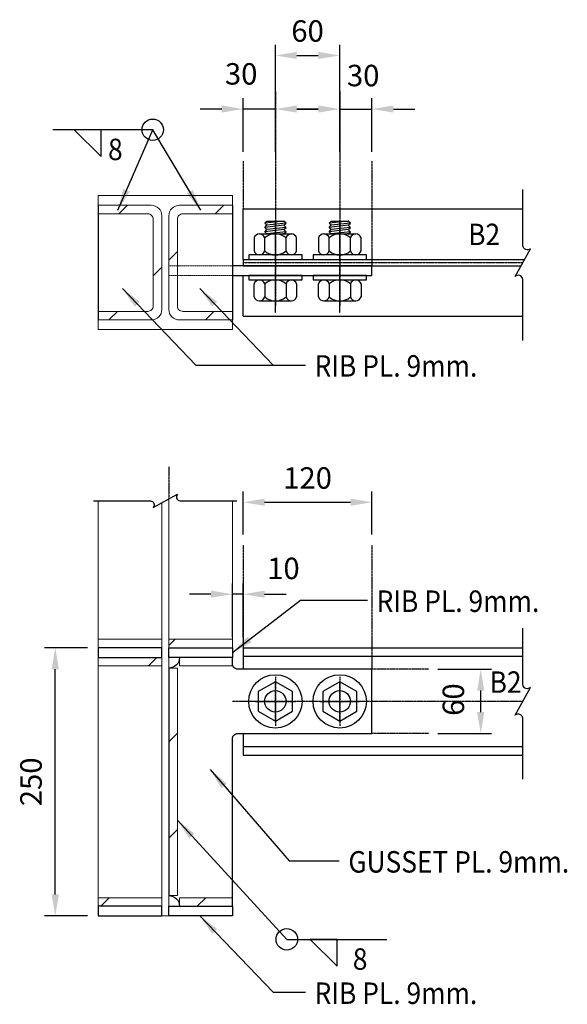
# Model space of a CAD drawing. Units: millimetres. Extents: x 3500238 to 3505150, y 1396239 to 1399640.
# Drawn here: x 3500387 to 3500897, y 1398722 to 1399640 of the extents above; entities that cross this region are included whole.
import ezdxf
from ezdxf.enums import TextEntityAlignment as Align

# ---------------------------------------------------------------- set-up
doc = ezdxf.new("R2010")
doc.units = ezdxf.units.MM
doc.set_wipeout_variables(frame=1)
for name, pattern in [('A03S11_A2$0$DASHDOT2', [12.7, 6.35, -3.175, 0, -3.175]), ('DASHDOT2', [0.5, 0.25, -0.125, 0, -0.125]), ('HIDDEN', [0.375, 0.25, -0.125])]:
    doc.linetypes.add(name, pattern=pattern)
for name, color, linetype, lineweight in [('_PF H125x125', 2, 'Continuous', 15), ('_PF H125x125 HID', 1, 'HIDDEN', 15), ('_PF H200x100', 30, 'Continuous', 15), ('WELD', 9, 'Continuous', 15)]:
    doc.layers.add(name, color=color, linetype=linetype, lineweight=lineweight)
for name, color, linetype in [('A03S11_A2$0$A-GRID', 8, 'A03S11_A2$0$DASHDOT2'), ('BREAK', 1, 'Continuous'), ('DIM', 1, 'Continuous'), ('G-GRID', 8, 'DASHDOT2'), ('HATCH', 8, 'Continuous'), ('S-ST-1C', 1, 'Continuous'), ('S-STEEL-BOLT', 3, 'Continuous'), ('S-STEEL-S', 3, 'Continuous')]:
    doc.layers.add(name, color=color, linetype=linetype)
doc.styles.add('E250-10', font='romans.shx', dxfattribs={"width": 0.9, "height": 20})
doc.styles.add('E250-75', font='romans.shx', dxfattribs={"width": 0.9, "height": 187.5})
doc.dimstyles.new('1-10A', dxfattribs={"dimscale": 10, "dimtxt": 20, "dimasz": 2, "dimexe": 1, "dimexo": 1, "dimgap": 1, "dimtad": 1, "dimdec": 0, "dimzin": 1, "dimtxsty": 'E250-10', "dimcen": 1, "dimclrd": 256, "dimclre": 256, "dimclrt": 7, "dimadec": 0, "dimazin": 0, "dimtfac": 1, "dimtdec": 0, "dimtmove": 2, "dimatfit": 3, "dimfxl": 1, "dimtfill": 1, "dimarcsym": 0})
pattern_1 = [(45, (0, 0), (-44.9012806, 44.9012806), [])]

# ---------------------------------------------------------------- blocks, each defined once
blk = doc.blocks.new('*D22')
at = {"layer": 'Defpoints', "color": 0, "transparency": 16777216}
for p in [(3500420.44, 1399054.41), (3500460.44, 1399054.41), (3500460.44, 1398804.41)]:
    blk.add_point(p, dxfattribs=at)
at = {"layer": 'DIM', "lineweight": -2, "transparency": 16777216}
for p, q in [((3500450.44, 1399054.41), (3500410.44, 1399054.41)), ((3500420.44, 1398824.41), (3500420.44, 1399034.41)), ((3500450.44, 1398804.41), (3500410.44, 1398804.41))]:
    blk.add_line(p, q, dxfattribs=at)
at = {"layer": 'DIM', "transparency": 16777216}
for points in [[(3500417.11, 1399034.41), (3500423.78, 1399034.41), (3500420.44, 1399054.41)], [(3500417.11, 1398824.41), (3500423.78, 1398824.41), (3500420.44, 1398804.41)]]:
    blk.add_solid(points, dxfattribs=at)
at = {"layer": 'DIM', "color": 7, "transparency": 16777216, "insert": (3500400.44, 1398929.41), "char_height": 20, "attachment_point": 5, "rotation": 90, "style": 'E250-10', "bg_fill": 3, "box_fill_scale": 1.1, "bg_fill_color": 256, "bg_fill_true_color": 13158600, "bg_fill_transparency": 0}
blk.add_mtext('250', dxfattribs=at)
blk = doc.blocks.new('*D23')
at = {"layer": 'Defpoints', "color": 0, "transparency": 16777216}
for p in [(3500715.44, 1399190.06), (3500595.44, 1399150.06), (3500715.44, 1399150.06)]:
    blk.add_point(p, dxfattribs=at)
at = {"layer": 'DIM', "lineweight": -2, "transparency": 16777216}
for p, q in [((3500595.44, 1399160.06), (3500595.44, 1399200.06)), ((3500715.44, 1399160.06), (3500715.44, 1399200.06)), ((3500615.44, 1399190.06), (3500695.44, 1399190.06))]:
    blk.add_line(p, q, dxfattribs=at)
at = {"layer": 'DIM', "transparency": 16777216}
for points in [[(3500615.44, 1399193.4), (3500615.44, 1399186.73), (3500595.44, 1399190.06)], [(3500695.44, 1399193.4), (3500695.44, 1399186.73), (3500715.44, 1399190.06)]]:
    blk.add_solid(points, dxfattribs=at)
at = {"layer": 'DIM', "color": 7, "transparency": 16777216, "insert": (3500655.44, 1399210.06), "char_height": 20, "attachment_point": 5, "style": 'E250-10', "bg_fill": 3, "box_fill_scale": 1.1, "bg_fill_color": 256, "bg_fill_true_color": 13158600, "bg_fill_transparency": 0}
blk.add_mtext('120', dxfattribs=at)
blk = doc.blocks.new('*D24')
at = {"layer": 'Defpoints', "color": 0, "transparency": 16777216}
for p in [(3500766.8, 1399034.41), (3500816.73, 1399034.41), (3500766.8, 1398974.41)]:
    blk.add_point(p, dxfattribs=at)
at = {"layer": 'DIM', "lineweight": -2, "transparency": 16777216}
for p, q in [((3500776.8, 1399034.41), (3500826.73, 1399034.41)), ((3500816.73, 1398994.41), (3500816.73, 1399014.41)), ((3500776.8, 1398974.41), (3500826.73, 1398974.41))]:
    blk.add_line(p, q, dxfattribs=at)
at = {"layer": 'DIM', "transparency": 16777216}
for points in [[(3500813.4, 1399014.41), (3500820.07, 1399014.41), (3500816.73, 1399034.41)], [(3500813.4, 1398994.41), (3500820.07, 1398994.41), (3500816.73, 1398974.41)]]:
    blk.add_solid(points, dxfattribs=at)
at = {"layer": 'DIM', "color": 7, "transparency": 16777216, "insert": (3500793.83, 1399006.08), "char_height": 20, "attachment_point": 5, "rotation": 90, "style": 'E250-10', "bg_fill": 3, "box_fill_scale": 1.1, "bg_fill_color": 256, "bg_fill_true_color": 13158600, "bg_fill_transparency": 0}
blk.add_mtext('60', dxfattribs=at)
blk = doc.blocks.new('*D50')
at = {"layer": 'Defpoints', "color": 0, "transparency": 16777216}
for p in [(3500595.44, 1399556.6), (3500595.44, 1399506.66), (3500625.44, 1399506.66)]:
    blk.add_point(p, dxfattribs=at)
at = {"layer": 'DIM', "lineweight": -2, "transparency": 16777216}
for p, q in [((3500595.44, 1399516.66), (3500595.44, 1399566.6)), ((3500625.44, 1399516.66), (3500625.44, 1399566.6)), ((3500575.44, 1399556.6), (3500555.44, 1399556.6)), ((3500625.44, 1399556.6), (3500595.44, 1399556.6)), ((3500645.44, 1399556.6), (3500665.44, 1399556.6))]:
    blk.add_line(p, q, dxfattribs=at)
at = {"layer": 'DIM', "transparency": 16777216}
for points in [[(3500575.44, 1399559.93), (3500575.44, 1399553.26), (3500595.44, 1399556.6)], [(3500645.44, 1399559.93), (3500645.44, 1399553.26), (3500625.44, 1399556.6)]]:
    blk.add_solid(points, dxfattribs=at)
at = {"layer": 'DIM', "color": 7, "transparency": 16777216, "insert": (3500593.6, 1399586.77), "char_height": 20, "attachment_point": 5, "style": 'E250-10', "bg_fill": 3, "box_fill_scale": 1.1, "bg_fill_color": 256, "bg_fill_true_color": 13158600, "bg_fill_transparency": 0}
blk.add_mtext('30', dxfattribs=at)
blk = doc.blocks.new('*D51')
at = {"layer": 'Defpoints', "color": 0, "transparency": 16777216}
for p in [(3500685.44, 1399606.53), (3500625.44, 1399556.6), (3500685.44, 1399556.6)]:
    blk.add_point(p, dxfattribs=at)
at = {"layer": 'DIM', "lineweight": -2, "transparency": 16777216}
for p, q in [((3500625.44, 1399566.6), (3500625.44, 1399616.53)), ((3500685.44, 1399566.6), (3500685.44, 1399616.53)), ((3500645.44, 1399606.53), (3500665.44, 1399606.53))]:
    blk.add_line(p, q, dxfattribs=at)
at = {"layer": 'DIM', "transparency": 16777216}
for points in [[(3500645.44, 1399609.87), (3500645.44, 1399603.2), (3500625.44, 1399606.53)], [(3500665.44, 1399609.87), (3500665.44, 1399603.2), (3500685.44, 1399606.53)]]:
    blk.add_solid(points, dxfattribs=at)
at = {"layer": 'DIM', "color": 7, "transparency": 16777216, "insert": (3500655.44, 1399626.76), "char_height": 20, "attachment_point": 5, "style": 'E250-10', "bg_fill": 3, "box_fill_scale": 1.1, "bg_fill_color": 256, "bg_fill_true_color": 13158600, "bg_fill_transparency": 0}
blk.add_mtext('60', dxfattribs=at)
blk = doc.blocks.new('*D52')
at = {"layer": 'Defpoints', "color": 0, "transparency": 16777216}
for p in [(3500715.44, 1399556.6), (3500685.44, 1399506.66), (3500715.44, 1399506.66)]:
    blk.add_point(p, dxfattribs=at)
at = {"layer": 'DIM', "lineweight": -2, "transparency": 16777216}
for p, q in [((3500685.44, 1399516.66), (3500685.44, 1399566.6)), ((3500715.44, 1399516.66), (3500715.44, 1399566.6)), ((3500665.44, 1399556.6), (3500645.44, 1399556.6)), ((3500685.44, 1399556.6), (3500715.44, 1399556.6)), ((3500735.44, 1399556.6), (3500755.44, 1399556.6))]:
    blk.add_line(p, q, dxfattribs=at)
at = {"layer": 'DIM', "transparency": 16777216}
for points in [[(3500665.44, 1399559.93), (3500665.44, 1399553.26), (3500685.44, 1399556.6)], [(3500735.44, 1399559.93), (3500735.44, 1399553.26), (3500715.44, 1399556.6)]]:
    blk.add_solid(points, dxfattribs=at)
at = {"layer": 'DIM', "color": 7, "transparency": 16777216, "insert": (3500707.25, 1399585.23), "char_height": 20, "attachment_point": 5, "style": 'E250-10', "bg_fill": 3, "box_fill_scale": 1.1, "bg_fill_color": 256, "bg_fill_true_color": 13158600, "bg_fill_transparency": 0}
blk.add_mtext('30', dxfattribs=at)
blk = doc.blocks.new('*D53')
at = {"layer": 'Defpoints', "color": 0, "transparency": 16777216}
for p in [(3500585.44, 1399104.34), (3500585.44, 1399054.41), (3500595.44, 1399054.41)]:
    blk.add_point(p, dxfattribs=at)
at = {"layer": 'DIM', "lineweight": -2, "transparency": 16777216}
for p, q in [((3500585.44, 1399064.41), (3500585.44, 1399114.34)), ((3500595.44, 1399064.41), (3500595.44, 1399114.34)), ((3500565.44, 1399104.34), (3500545.44, 1399104.34)), ((3500595.44, 1399104.34), (3500585.44, 1399104.34)), ((3500615.44, 1399104.34), (3500635.44, 1399104.34))]:
    blk.add_line(p, q, dxfattribs=at)
at = {"layer": 'DIM', "transparency": 16777216}
for points in [[(3500565.44, 1399107.68), (3500565.44, 1399101.01), (3500585.44, 1399104.34)], [(3500615.44, 1399107.68), (3500615.44, 1399101.01), (3500595.44, 1399104.34)]]:
    blk.add_solid(points, dxfattribs=at)
at = {"layer": 'DIM', "color": 7, "transparency": 16777216, "insert": (3500632.95, 1399125.76), "char_height": 20, "attachment_point": 5, "style": 'E250-10', "bg_fill": 3, "box_fill_scale": 1.1, "bg_fill_color": 256, "bg_fill_true_color": 13158600, "bg_fill_transparency": 0}
blk.add_mtext('10', dxfattribs=at)

msp = doc.modelspace()

# ---------------------------------------------------------------- hatches: boundary and pattern name
at = {"layer": 'WELD'}
h = msp.add_hatch(dxfattribs=at)
h.set_pattern_fill('ACET-2D-ANSI31', color=256, scale=20)
h.set_pattern_definition(pattern_1)
edge = h.paths.add_edge_path()
edge.add_line((3500506.69, 1399367.95), (3500460.44, 1399367.95))
edge.add_line((3500460.44, 1399367.95), (3500460.44, 1399359.95))
edge.add_line((3500460.44, 1399359.95), (3500509.69, 1399359.95))
edge.add_arc((3500509.69, 1399369.95), 10, 270, 360)
edge.add_line((3500519.69, 1399369.95), (3500519.69, 1399456.95))
edge.add_arc((3500509.69, 1399456.95), 10, 0, 90)
edge.add_line((3500509.69, 1399466.95), (3500460.44, 1399466.95))
edge.add_line((3500460.44, 1399466.95), (3500460.44, 1399458.95))
edge.add_line((3500460.44, 1399458.95), (3500506.69, 1399458.95))
edge.add_arc((3500506.69, 1399453.95), 5, 0, 90, ccw=False)
edge.add_line((3500511.69, 1399453.95), (3500511.69, 1399372.95))
edge.add_arc((3500506.69, 1399372.95), 5, -90, 0, ccw=False)
h = msp.add_hatch(dxfattribs=at)
h.set_pattern_fill('ACET-2D-ANSI31', color=256, scale=20)
h.set_pattern_definition(pattern_1)
edge = h.paths.add_edge_path()
edge.add_line((3500585.44, 1399367.95), (3500585.44, 1399359.95))
edge.add_line((3500585.44, 1399359.95), (3500536.19, 1399359.95))
edge.add_arc((3500536.19, 1399369.95), 10, 180, 270, ccw=False)
edge.add_line((3500526.19, 1399369.95), (3500526.19, 1399456.95))
edge.add_arc((3500536.19, 1399456.95), 10, 90, 180, ccw=False)
edge.add_line((3500536.19, 1399466.95), (3500585.44, 1399466.95))
edge.add_line((3500585.44, 1399466.95), (3500585.44, 1399458.95))
edge.add_line((3500585.44, 1399458.95), (3500539.19, 1399458.95))
edge.add_arc((3500539.19, 1399453.95), 5, 90, 180)
edge.add_line((3500534.19, 1399453.95), (3500534.19, 1399372.95))
edge.add_arc((3500539.19, 1399372.95), 5, 180, 270)
edge.add_line((3500539.19, 1399367.95), (3500585.44, 1399367.95))
h = msp.add_hatch(dxfattribs=at)
h.set_pattern_fill('ACET-2D-ANSI31', color=256, scale=20)
h.set_pattern_definition(pattern_1)
h.paths.add_polyline_path([(3500460.44, 1399054.41), (3500519.69, 1399054.41), (3500519.69, 1399062.41), (3500460.44, 1399062.41)])
h = msp.add_hatch(dxfattribs=at)
h.set_pattern_fill('ACET-2D-ANSI31', color=256, scale=20)
h.set_pattern_definition(pattern_1)
h.paths.add_polyline_path([(3500585.44, 1399054.41), (3500526.19, 1399054.41), (3500526.19, 1399062.41), (3500585.44, 1399062.41)])
h = msp.add_hatch(dxfattribs=at)
h.set_pattern_fill('ACET-2D-ANSI31', color=256, scale=20)
h.set_pattern_definition(pattern_1)
h.paths.add_polyline_path([(3500460.44, 1399045.41), (3500519.69, 1399045.41), (3500519.69, 1399037.41), (3500460.44, 1399037.41)])
h = msp.add_hatch(dxfattribs=at)
h.set_pattern_fill('ACET-2D-ANSI31', color=256, scale=20)
h.set_pattern_definition(pattern_1)
h.paths.add_polyline_path([(3500536.19, 1399045.41), (3500585.44, 1399045.41), (3500585.44, 1399037.41), (3500536.19, 1399037.41)])
h = msp.add_hatch(dxfattribs=at)
h.set_pattern_fill('ACET-2D-ANSI31', color=256, scale=20)
h.set_pattern_definition(pattern_1)
h.paths.add_polyline_path([(3500526.19, 1398823.41), (3500534.19, 1398823.41), (3500534.19, 1399035.41), (3500526.19, 1399035.41)])
h = msp.add_hatch(dxfattribs=at)
h.set_pattern_fill('ACET-2D-ANSI31', color=256, scale=20)
h.set_pattern_definition(pattern_1)
h.paths.add_polyline_path([(3500460.44, 1398821.41), (3500519.69, 1398821.41), (3500519.69, 1398813.41), (3500460.44, 1398813.41)])
h = msp.add_hatch(dxfattribs=at)
h.set_pattern_fill('ACET-2D-ANSI31', color=256, scale=20)
h.set_pattern_definition(pattern_1)
h.paths.add_polyline_path([(3500536.19, 1398821.41), (3500585.44, 1398821.41), (3500585.44, 1398813.41), (3500536.19, 1398813.41)])

# ---------------------------------------------------------------- linework, layer by layer
at = {"layer": '_PF H125x125'}
msp.add_line((3500585.44, 1398804.41), (3500460.44, 1398804.41), dxfattribs=at)
msp.add_lwpolyline([(3500536.19, 1399359.95), (3500585.44, 1399359.95), (3500585.44, 1399350.95), (3500460.44, 1399350.95), (3500460.44, 1399359.95), (3500509.69, 1399359.95, 0.414214), (3500519.69, 1399369.95), (3500519.69, 1399456.95, 0.414214), (3500509.69, 1399466.95), (3500460.44, 1399466.95), (3500460.44, 1399475.95), (3500585.44, 1399475.95), (3500585.44, 1399466.95), (3500536.19, 1399466.95, 0.414214), (3500526.19, 1399456.95), (3500526.19, 1399369.95, 0.414214)], format="xyb", close=True, dxfattribs=at)
at = {"layer": '_PF H125x125 HID'}
msp.add_lwpolyline([(3500585.44, 1399410.45), (3500526.19, 1399410.45), (3500526.19, 1399401.45), (3500585.44, 1399401.45)], dxfattribs=at)
at = {"layer": '_PF H200x100'}
for centre in [(3500625.43, 1399004.41), (3500685.43, 1399004.41)]:
    msp.add_circle(centre, 10, dxfattribs=at)
at = {"layer": 'A03S11_A2$0$A-GRID', "ltscale": 0.05}
for p, q in [((3500625.43, 1399027.35), (3500625.43, 1398981.47)), ((3500685.43, 1399027.35), (3500685.43, 1398981.47)), ((3500625.43, 1398986.06), (3500625.43, 1399022.76)), ((3500685.43, 1398986.06), (3500685.43, 1399022.76))]:
    msp.add_line(p, q, dxfattribs=at)
at = {"layer": 'BREAK'}
for p, q in [((3500595.44, 1399416.45), (3500595.44, 1399463.45)), ((3500595.44, 1399463.45), (3500855.98, 1399463.45)), ((3500595.44, 1399363.45), (3500595.44, 1399401.45)), ((3500595.44, 1399363.45), (3500855.98, 1399363.45))]:
    msp.add_line(p, q, dxfattribs=at)
for points in [[(3500855.98, 1399340.86), (3500855.98, 1399397.7, 0.614377), (3500848.82, 1399400.56), (3500863.14, 1399426.34, -0.614377), (3500855.98, 1399429.21), (3500855.98, 1399481.65)], [(3500456.2, 1399191.36), (3500509.19, 1399191.36, -0.614377), (3500511.69, 1399185.11), (3500534.19, 1399197.61, 0.614377), (3500536.69, 1399191.36), (3500589.69, 1399191.36)], [(3500855.98, 1398931.82), (3500855.98, 1398988.65, 0.614377), (3500848.82, 1398991.52), (3500863.14, 1399017.3, -0.614377), (3500855.98, 1399020.16), (3500855.98, 1399072.6)]]:
    msp.add_lwpolyline(points, format="xyb", dxfattribs=at)
at = {"layer": 'DIM'}
for points in [[(3500438.13, 1399537.31), (3500463.13, 1399512.31), (3500463.13, 1399537.31), (3500438.13, 1399537.31)], [(3500658, 1398782.54), (3500683, 1398757.54), (3500683, 1398782.54), (3500658, 1398782.54)]]:
    msp.add_lwpolyline(points, close=True, dxfattribs=at)
for centre in [(3500511.23, 1399537.31), (3500636.12, 1398782.54)]:
    msp.add_circle(centre, 10, dxfattribs=at)
at = {"layer": 'G-GRID', "ltscale": 0.4}
for p, q in [((3500625.44, 1399414.93), (3500625.44, 1399452.6)), ((3500625.44, 1399452.46), (3500625.44, 1399373.08)), ((3500685.44, 1399414.93), (3500685.44, 1399452.6)), ((3500685.44, 1399452.46), (3500685.44, 1399373.08)), ((3500595.44, 1399413.45), (3500855.98, 1399413.45)), ((3500625.44, 1399395.8), (3500625.44, 1399409.5)), ((3500625.44, 1399366.65), (3500625.44, 1399404.32)), ((3500685.44, 1399395.8), (3500685.44, 1399409.5)), ((3500685.44, 1399366.65), (3500685.44, 1399404.32)), ((3500526.19, 1399222.91), (3500526.19, 1399193.16)), ((3500606.61, 1399004.41), (3500644.28, 1399004.41)), ((3500666.61, 1399004.41), (3500704.28, 1399004.41))]:
    msp.add_line(p, q, dxfattribs=at)
at = {"layer": 'S-ST-1C', "color": 5, "ltscale": 1.5}
for p, q in [((3500633.38, 1399452.21), (3500615.52, 1399450.22)), ((3500615.52, 1399450.22), (3500617.51, 1399452.21)), ((3500617.51, 1399448.24), (3500615.52, 1399450.22)), ((3500617.51, 1399452.21), (3500633.38, 1399452.21)), ((3500635.37, 1399450.22), (3500617.51, 1399448.24)), ((3500635.37, 1399450.22), (3500633.38, 1399452.21)), ((3500633.38, 1399448.24), (3500635.37, 1399450.22)), ((3500693.38, 1399452.21), (3500675.52, 1399450.22)), ((3500675.52, 1399450.22), (3500677.51, 1399452.21)), ((3500677.51, 1399448.24), (3500675.52, 1399450.22)), ((3500677.51, 1399452.21), (3500693.38, 1399452.21)), ((3500695.37, 1399450.22), (3500677.51, 1399448.24)), ((3500695.37, 1399450.22), (3500693.38, 1399452.21)), ((3500693.38, 1399448.24), (3500695.37, 1399450.22)), ((3500610.56, 1399440.18), (3500640.33, 1399440.18)), ((3500633.38, 1399448.24), (3500615.52, 1399446.25)), ((3500615.52, 1399446.25), (3500617.51, 1399448.24)), ((3500617.51, 1399444.27), (3500615.52, 1399446.25)), ((3500633.38, 1399444.27), (3500615.52, 1399442.28)), ((3500615.52, 1399442.28), (3500617.51, 1399444.27)), ((3500617.51, 1399440.3), (3500615.52, 1399442.28)), ((3500617.39, 1399440.18), (3500617.51, 1399440.3)), ((3500635.37, 1399446.25), (3500617.51, 1399444.27)), ((3500635.37, 1399442.28), (3500617.51, 1399440.3)), ((3500633.38, 1399440.3), (3500632.28, 1399440.18)), ((3500635.37, 1399446.25), (3500633.38, 1399448.24)), ((3500633.38, 1399444.27), (3500635.37, 1399446.25)), ((3500635.37, 1399442.28), (3500633.38, 1399444.27)), ((3500633.38, 1399440.3), (3500635.37, 1399442.28)), ((3500633.5, 1399440.18), (3500633.38, 1399440.3)), ((3500670.56, 1399440.18), (3500700.33, 1399440.18)), ((3500693.38, 1399448.24), (3500675.52, 1399446.25)), ((3500675.52, 1399446.25), (3500677.51, 1399448.24)), ((3500677.51, 1399444.27), (3500675.52, 1399446.25)), ((3500693.38, 1399444.27), (3500675.52, 1399442.28)), ((3500675.52, 1399442.28), (3500677.51, 1399444.27)), ((3500677.51, 1399440.3), (3500675.52, 1399442.28)), ((3500677.39, 1399440.18), (3500677.51, 1399440.3)), ((3500695.37, 1399446.25), (3500677.51, 1399444.27)), ((3500695.37, 1399442.28), (3500677.51, 1399440.3)), ((3500693.38, 1399440.3), (3500692.28, 1399440.18)), ((3500695.37, 1399446.25), (3500693.38, 1399448.24)), ((3500693.38, 1399444.27), (3500695.37, 1399446.25)), ((3500695.37, 1399442.28), (3500693.38, 1399444.27)), ((3500693.38, 1399440.3), (3500695.37, 1399442.28)), ((3500693.5, 1399440.18), (3500693.38, 1399440.3)), ((3500605.6, 1399436.46), (3500605.6, 1399424.31)), ((3500615.52, 1399424.31), (3500615.52, 1399436.46)), ((3500635.37, 1399424.31), (3500635.37, 1399436.46)), ((3500645.29, 1399424.31), (3500645.29, 1399436.46)), ((3500665.6, 1399436.46), (3500665.6, 1399424.31)), ((3500675.52, 1399424.31), (3500675.52, 1399436.46)), ((3500695.37, 1399424.31), (3500695.37, 1399436.46)), ((3500705.29, 1399424.31), (3500705.29, 1399436.46)), ((3500650.29, 1399420.59), (3500600.6, 1399420.59)), ((3500600.6, 1399420.59), (3500600.6, 1399416.45)), ((3500600.6, 1399416.45), (3500650.29, 1399416.45)), ((3500650.29, 1399416.45), (3500650.29, 1399420.59)), ((3500710.29, 1399420.59), (3500660.6, 1399420.59)), ((3500660.6, 1399420.59), (3500660.6, 1399416.45)), ((3500660.6, 1399416.45), (3500710.29, 1399416.45)), ((3500710.29, 1399416.45), (3500710.29, 1399420.59)), ((3500650.29, 1399401.45), (3500600.6, 1399401.45)), ((3500600.6, 1399401.45), (3500600.6, 1399397.32)), ((3500600.6, 1399397.32), (3500650.29, 1399397.32)), ((3500610.56, 1399397.32), (3500640.33, 1399397.32)), ((3500650.29, 1399397.32), (3500650.29, 1399401.45)), ((3500710.29, 1399401.45), (3500660.6, 1399401.45)), ((3500660.6, 1399401.45), (3500660.6, 1399397.32)), ((3500660.6, 1399397.32), (3500710.29, 1399397.32)), ((3500670.56, 1399397.32), (3500700.33, 1399397.32)), ((3500710.29, 1399397.32), (3500710.29, 1399401.45)), ((3500605.6, 1399381.44), (3500605.6, 1399393.6)), ((3500615.52, 1399393.6), (3500615.52, 1399381.44)), ((3500635.37, 1399393.6), (3500635.37, 1399381.44)), ((3500645.29, 1399393.6), (3500645.29, 1399381.44)), ((3500665.6, 1399381.44), (3500665.6, 1399393.6)), ((3500675.52, 1399393.6), (3500675.52, 1399381.44)), ((3500695.37, 1399393.6), (3500695.37, 1399381.44)), ((3500705.29, 1399393.6), (3500705.29, 1399381.44)), ((3500610.56, 1399377.72), (3500640.33, 1399377.72)), ((3500670.56, 1399377.72), (3500700.33, 1399377.72))]:
    msp.add_line(p, q, dxfattribs=at)
for centre, major_axis, start_param, end_param in [((3500610.56, 1399435.01), (-3.65, 3.65), 4.210785, 6.784789), ((3500625.44, 1399425.09), (-10.67, 10.67), 4.780246, 6.215328), ((3500640.33, 1399435.01), (-3.65, -3.65), 2.639989, 5.213993), ((3500670.56, 1399435.01), (-3.65, 3.65), 4.210785, 6.784789), ((3500685.44, 1399425.09), (-10.67, 10.67), 4.780246, 6.215328), ((3500700.33, 1399435.01), (-3.65, -3.65), 2.639989, 5.213993), ((3500610.56, 1399425.75), (-3.65, -3.65), -0.501604, 2.0724), ((3500625.44, 1399435.67), (-10.67, 10.67), 1.638653, 3.073736), ((3500640.33, 1399425.75), (-3.65, 3.65), 1.069192, 3.643197), ((3500670.56, 1399425.75), (-3.65, -3.65), -0.501604, 2.0724), ((3500685.44, 1399435.67), (-10.67, 10.67), 1.638653, 3.073736), ((3500700.33, 1399425.75), (-3.65, 3.65), 1.069192, 3.643197), ((3500610.56, 1399392.15), (3.65, 3.65), -0.501604, 2.0724), ((3500625.44, 1399382.23), (10.67, 10.67), 0.067857, 1.50294), ((3500640.33, 1399392.15), (3.65, -3.65), 1.069192, 3.643197), ((3500670.56, 1399392.15), (3.65, 3.65), -0.501604, 2.0724), ((3500685.44, 1399382.23), (10.67, 10.67), 0.067857, 1.50294), ((3500700.33, 1399392.15), (3.65, -3.65), 1.069192, 3.643197), ((3500610.56, 1399382.89), (3.65, -3.65), -2.0724, 0.501604), ((3500625.44, 1399392.81), (10.67, 10.67), -3.073736, -1.638653), ((3500640.33, 1399382.89), (3.65, 3.65), 2.639989, 5.213993), ((3500670.56, 1399382.89), (3.65, -3.65), -2.0724, 0.501604), ((3500685.44, 1399392.81), (10.67, 10.67), -3.073736, -1.638653), ((3500700.33, 1399382.89), (3.65, 3.65), 2.639989, 5.213993)]:
    msp.add_ellipse(centre, major_axis=major_axis, ratio=1, start_param=start_param, end_param=end_param, dxfattribs=at)
at = {"layer": 'S-STEEL-BOLT', "color": 5}
for points in [[(3500641.29, 1398995.25), (3500641.29, 1399013.57), (3500625.43, 1399022.73), (3500609.56, 1399013.57), (3500609.56, 1398995.25), (3500625.43, 1398986.09)], [(3500701.29, 1398995.25), (3500701.29, 1399013.57), (3500685.43, 1399022.73), (3500669.56, 1399013.57), (3500669.56, 1398995.25), (3500685.43, 1398986.09)]]:
    msp.add_lwpolyline(points, close=True, dxfattribs=at)
for centre, radius in [((3500625.43, 1399004.41), 24.84), ((3500685.43, 1399004.41), 24.84), ((3500625.43, 1399004.41), 10), ((3500685.43, 1399004.41), 10)]:
    msp.add_circle(centre, radius, dxfattribs=at)
at = {"layer": 'S-STEEL-S'}
for p, q in [((3500460.44, 1399466.95), (3500460.44, 1399359.95)), ((3500585.44, 1399466.95), (3500585.44, 1399359.95)), ((3500595.44, 1399416.45), (3500595.44, 1399410.45)), ((3500595.44, 1399416.45), (3500857.65, 1399416.45)), ((3500595.44, 1399410.45), (3500854.32, 1399410.45)), ((3500595.44, 1399046.41), (3500595.44, 1399034.41)), ((3500595.44, 1399046.41), (3500855.98, 1399046.41)), ((3500595.44, 1398974.41), (3500595.44, 1398954.41)), ((3500595.44, 1398962.41), (3500855.98, 1398962.41)), ((3500595.44, 1398954.41), (3500855.98, 1398954.41))]:
    msp.add_line(p, q, dxfattribs=at)
msp.add_lwpolyline([(3500585.44, 1399401.45), (3500715.44, 1399401.45), (3500715.44, 1399410.45), (3500585.44, 1399410.45)], dxfattribs=at)
for points in [[(3500585.44, 1399045.41), (3500526.19, 1399045.41), (3500526.19, 1399054.41), (3500585.44, 1399054.41)], [(3500585.44, 1398804.41), (3500526.19, 1398804.41), (3500526.19, 1398813.41), (3500585.44, 1398813.41)]]:
    msp.add_lwpolyline(points, close=True, dxfattribs=at)
msp.add_lwpolyline([(3500536.19, 1398813.41), (3500585.44, 1398813.41), (3500585.44, 1398969.41, -0.414214), (3500590.44, 1398974.41), (3500715.44, 1398974.41), (3500715.44, 1399034.41), (3500590.44, 1399034.41, -0.414214), (3500585.44, 1399039.41), (3500585.44, 1399045.41), (3500536.19, 1399045.41, -0.414214), (3500526.19, 1399035.41), (3500526.19, 1398823.41, -0.414214)], format="xyb", close=True, dxfattribs=at)
at = {"layer": 'WELD'}
for points in [[(3500460.44, 1399367.95), (3500460.44, 1399359.95), (3500509.69, 1399359.95, 0.414214), (3500519.69, 1399369.95), (3500519.69, 1399456.95, 0.414214), (3500509.69, 1399466.95), (3500460.44, 1399466.95), (3500460.44, 1399458.95), (3500506.69, 1399458.95, -0.414214), (3500511.69, 1399453.95), (3500511.69, 1399372.95, -0.414214), (3500506.69, 1399367.95)], [(3500585.44, 1399367.95), (3500585.44, 1399359.95), (3500536.19, 1399359.95, -0.414214), (3500526.19, 1399369.95), (3500526.19, 1399456.95, -0.414214), (3500536.19, 1399466.95), (3500585.44, 1399466.95), (3500585.44, 1399458.95), (3500539.19, 1399458.95, 0.414214), (3500534.19, 1399453.95), (3500534.19, 1399372.95, 0.414214), (3500539.19, 1399367.95)]]:
    msp.add_lwpolyline(points, format="xyb", close=True, dxfattribs=at)
for points in [[(3500460.44, 1399054.41), (3500519.69, 1399054.41), (3500519.69, 1399062.41), (3500460.44, 1399062.41)], [(3500585.44, 1399054.41), (3500526.19, 1399054.41), (3500526.19, 1399062.41), (3500585.44, 1399062.41)], [(3500460.44, 1399045.41), (3500519.69, 1399045.41), (3500519.69, 1399037.41), (3500460.44, 1399037.41)], [(3500536.19, 1399045.41), (3500585.44, 1399045.41), (3500585.44, 1399037.41), (3500536.19, 1399037.41)], [(3500526.19, 1398823.41), (3500534.19, 1398823.41), (3500534.19, 1399035.41), (3500526.19, 1399035.41)], [(3500460.44, 1398821.41), (3500519.69, 1398821.41), (3500519.69, 1398813.41), (3500460.44, 1398813.41)], [(3500536.19, 1398821.41), (3500585.44, 1398821.41), (3500585.44, 1398813.41), (3500536.19, 1398813.41)]]:
    msp.add_lwpolyline(points, close=True, dxfattribs=at)

# ---------------------------------------------------------------- texts
at = {"layer": 'HATCH', "color": 7, "style": 'E250-75', "width": 0.9}
for s, p in [('8', (3500476.42, 1399502.72)), ('B2', (3500819.93, 1399423.47)), ('B2', (3500839.87, 1399006.13)), ('8', (3500704.39, 1398747.95))]:
    msp.add_text(s, height=20, dxfattribs=at).set_placement(p, align=Align.BOTTOM_CENTER)
for s, p in [('RIB PL. 9mm.', (3500661.97, 1399307.12)), ('RIB PL. 9mm.', (3500719.73, 1399087.8)), ('GUSSET PL. 9mm.', (3500693.45, 1398844.82)), ('RIB PL. 9mm.', (3500661.97, 1398722.37))]:
    msp.add_text(s, height=20, dxfattribs=at).set_placement(p)

# ---------------------------------------------------------------- dimensions: what is measured, and where the dimension line sits
at = {"layer": 'DIM'}
dim = msp.add_linear_dim(base=(3500715.44, 1399190.06), p1=(3500595.44, 1399150.06), p2=(3500715.44, 1399150.06), dimstyle='1-10A', dxfattribs=at)
dim.commit()
dim.dimension.update_dxf_attribs({"geometry": '*D23', "text_midpoint": (3500655.44, 1399210.06)})

# ---------------------------------------------------------------- leaders
for points in [[(3500478.84, 1399462.46), (3500511.23, 1399537.31), (3500418.02, 1399537.31)], [(3500555.99, 1399462.46), (3500511.23, 1399537.31), (3500418.02, 1399537.31)], [(3500483.07, 1399389.15), (3500551.26, 1399317.92), (3500653.46, 1399317.92)], [(3500555.19, 1399389.15), (3500623.39, 1399317.92), (3500653.46, 1399317.92)], [(3500585.44, 1399049.91), (3500648.97, 1399098.61), (3500711.23, 1399098.61)], [(3500564.57, 1398940.82), (3500638.34, 1398855.63), (3500684.95, 1398855.63)], [(3500534.19, 1398893.66), (3500636.12, 1398782.54), (3500729.33, 1398782.54)], [(3500555.19, 1398804.41), (3500623.39, 1398733.18), (3500653.46, 1398733.18)]]:
    msp.add_leader(points, dimstyle='1-10A', dxfattribs=at)

# ---------------------------------------------------------------- next in the draw order: linework, layer by layer
at = {"layer": 'G-GRID', "ltscale": 0.4}
for p, q in [((3500595.44, 1399150.06), (3500595.44, 1399054.41)), ((3500715.44, 1399150.06), (3500715.44, 1399034.41))]:
    msp.add_line(p, q, dxfattribs=at)

# ---------------------------------------------------------------- next in the draw order: dimensions: what is measured, and where the dimension line sits
at = {"layer": 'DIM'}
for base, p1, p2, angle, picture, middle in [((3500595.44, 1399556.6), (3500625.44, 1399506.66), (3500595.44, 1399506.66), 180, '*D50', (3500593.6, 1399586.77)), ((3500816.73, 1399034.41), (3500766.8, 1398974.41), (3500766.8, 1399034.41), 90, '*D24', (3500793.83, 1399006.08))]:
    dim = msp.add_linear_dim(base=base, p1=p1, p2=p2, angle=angle, dimstyle='1-10A', dxfattribs=at)
    dim.commit()
    dim.dimension.update_dxf_attribs({"geometry": picture, "text_midpoint": middle, "dimtype": 160})
dim = msp.add_linear_dim(base=(3500420.44, 1399054.41), p1=(3500460.44, 1398804.41), p2=(3500460.44, 1399054.41), angle=90, dimstyle='1-10A', dxfattribs=at)
dim.commit()
dim.dimension.update_dxf_attribs({"geometry": '*D22', "text_midpoint": (3500400.44, 1398929.41)})

# ---------------------------------------------------------------- next in the draw order: linework, layer by layer
at = {"layer": '_PF H125x125'}
msp.add_line((3500460.44, 1398804.41), (3500460.44, 1399191.36), dxfattribs=at)
at = {"layer": 'G-GRID', "ltscale": 0.4}
for p, q in [((3500595.44, 1399508.27), (3500595.44, 1399463.45)), ((3500768.41, 1399034.41), (3500715.44, 1399034.41)), ((3500855.98, 1399004.41), (3500585.44, 1399004.41)), ((3500768.41, 1398974.41), (3500715.44, 1398974.41))]:
    msp.add_line(p, q, dxfattribs=at)
at = {"layer": 'S-STEEL-S'}
for points in [[(3500460.44, 1399045.41), (3500519.69, 1399045.41), (3500519.69, 1399054.41), (3500460.44, 1399054.41)], [(3500460.44, 1398804.41), (3500519.69, 1398804.41), (3500519.69, 1398813.41), (3500460.44, 1398813.41)]]:
    msp.add_lwpolyline(points, close=True, dxfattribs=at)

# ---------------------------------------------------------------- next in the draw order: dimensions: what is measured, and where the dimension line sits
at = {"layer": 'DIM'}
dim = msp.add_linear_dim(base=(3500685.44, 1399606.53), p1=(3500625.44, 1399556.6), p2=(3500685.44, 1399556.6), dimstyle='1-10A', dxfattribs=at)
dim.commit()
dim.dimension.update_dxf_attribs({"geometry": '*D51', "text_midpoint": (3500655.44, 1399626.76), "dimtype": 160})
dim = msp.add_linear_dim(base=(3500585.44, 1399104.34), p1=(3500595.44, 1399054.41), p2=(3500585.44, 1399054.41), angle=180, dimstyle='1-10A', dxfattribs=at)
dim.commit()
dim.dimension.update_dxf_attribs({"geometry": '*D53', "text_midpoint": (3500632.95, 1399125.76), "dimtype": 160})

# ---------------------------------------------------------------- next in the draw order: linework, layer by layer
at = {"layer": '_PF H125x125'}
msp.add_line((3500585.44, 1399054.41), (3500585.44, 1399191.36), dxfattribs=at)
at = {"layer": 'G-GRID', "ltscale": 0.4}
for p, q in [((3500625.44, 1399573.29), (3500625.44, 1399445.05)), ((3500685.44, 1399573.29), (3500685.44, 1399445.05))]:
    msp.add_line(p, q, dxfattribs=at)
at = {"layer": 'S-STEEL-S'}
for q in [(3500595.44, 1399046.41), (3500855.98, 1399054.41)]:
    msp.add_line((3500595.44, 1399054.41), q, dxfattribs=at)

# ---------------------------------------------------------------- next in the draw order: texts
at = {"layer": 'HATCH', "color": 7, "style": 'E250-75', "width": 0.9}
msp.add_text('BH1', height=25, dxfattribs=at).set_placement((3500523.33, 1399114.88), align=Align.BOTTOM_CENTER)

# ---------------------------------------------------------------- next in the draw order: dimensions: what is measured, and where the dimension line sits
at = {"layer": 'DIM'}
dim = msp.add_linear_dim(base=(3500715.44, 1399556.6), p1=(3500685.44, 1399506.66), p2=(3500715.44, 1399506.66), dimstyle='1-10A', dxfattribs=at)
dim.commit()
dim.dimension.update_dxf_attribs({"geometry": '*D52', "text_midpoint": (3500707.25, 1399585.23), "dimtype": 160})

# ---------------------------------------------------------------- next in the draw order: wipeouts: each hides what was drawn before it
msp.add_wipeout([(3500487.8, 1399114.46), (3500558.87, 1399114.46), (3500558.87, 1399156.96), (3500487.8, 1399156.96)]).dxf.layer = 'HATCH'

# ---------------------------------------------------------------- next in the draw order: linework, layer by layer
at = {"layer": '_PF H125x125'}
for p, q in [((3500526.19, 1399193.16), (3500526.19, 1398804.41)), ((3500519.69, 1399189.55), (3500519.69, 1398804.41))]:
    msp.add_line(p, q, dxfattribs=at)
at = {"layer": 'G-GRID', "ltscale": 0.4}
msp.add_line((3500715.44, 1399508.27), (3500715.44, 1399410.45), dxfattribs=at)

doc.saveas('drawing.dxf')
